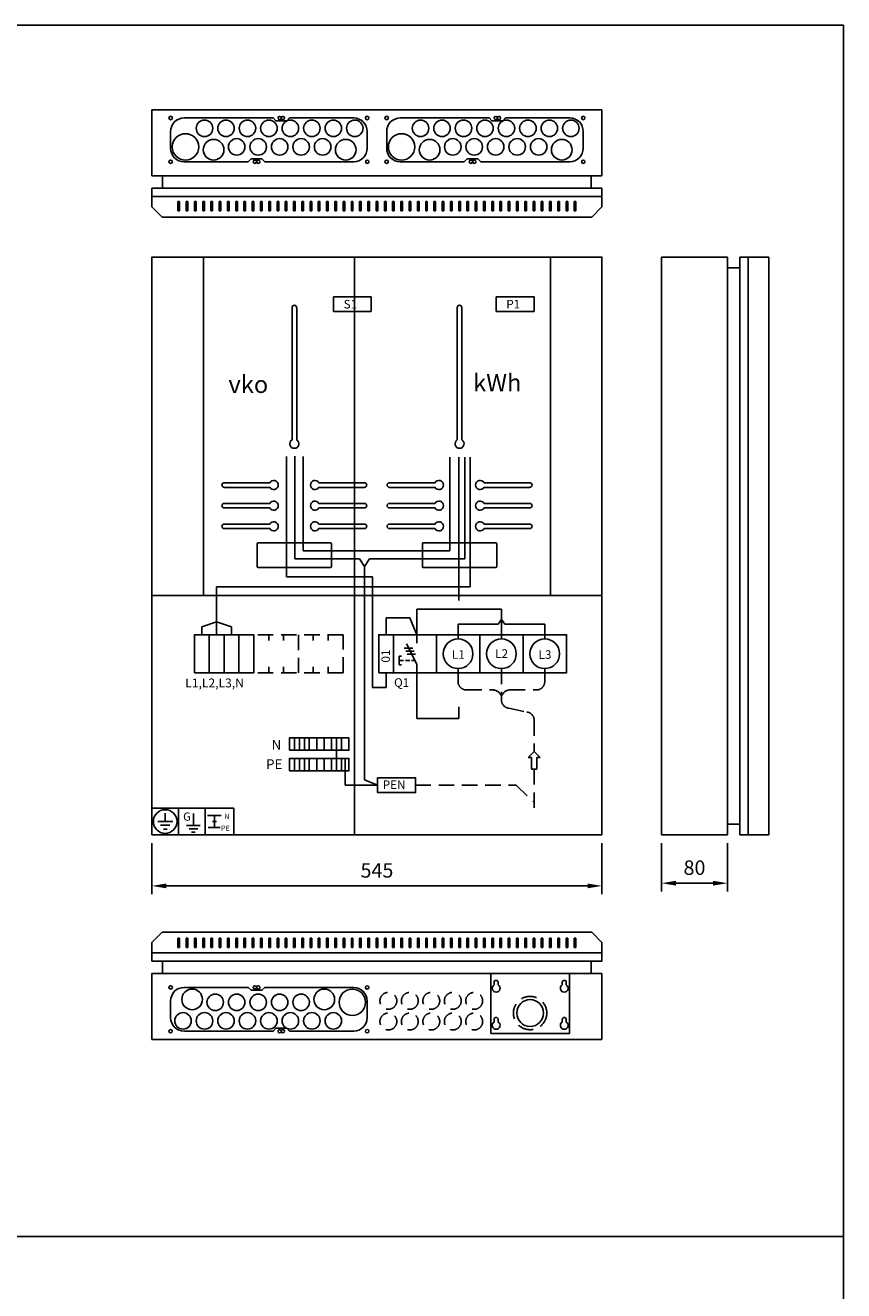
# Model space of a CAD drawing. Extents: x 0 to 4994, y 0 to 3483.
# Drawn here: x 1450 to 2441, y 1950 to 3483 of the extents above; entities that cross this region are included whole.
import ezdxf

# ---------------------------------------------------------------- set-up
doc = ezdxf.new("R2010")
doc.units = 0
doc.header["$LTSCALE"] = 75
doc.header["$MEASUREMENT"] = 0
doc.linetypes.add('HIDDEN', pattern=[0.375, 0.25, -0.125])
doc.layers.get('DEFPOINTS').update_dxf_attribs({"linetype": 'CONTINUOUS'})
for name, color, linetype in [('EHYTV1', 1, 'CONTINUOUS'), ('EHYTV5', 5, 'CONTINUOUS'), ('KATKOV1', 1, 'HIDDEN')]:
    doc.layers.add(name, color=color, linetype=linetype)
doc.styles.add('ROMANS', font='romans')
doc.styles.get("Standard").update_dxf_attribs({"font": 'fiso'})
doc.dimstyles.get("Standard").update_dxf_attribs({"dimtxt": 0.18, "dimasz": 0.18, "dimexe": 0.18, "dimexo": 0.0625, "dimgap": 0.09, "dimtad": 0, "dimtih": 1, "dimtoh": 1, "dimdec": 4, "dimzin": 0, "dimdsep": 46, "dimtxsty": 'Standard', "dimcen": 0.09, "dimadec": 0, "dimazin": 0, "dimtfac": 1, "dimtdec": 4, "dimtofl": 0, "dimtmove": 0, "dimatfit": 3, "dimfxl": 0, "dimtolj": 1, "dimtzin": 0, "dimarcsym": 0})

# ---------------------------------------------------------------- blocks, each defined once
blk = doc.blocks.new('*D6')
at = {"layer": 'DEFPOINTS', "color": 0}
for p in [(2220.7, 2502.7), (2300.7, 2502.7), (2220.7, 2444.1)]:
    blk.add_point(p, dxfattribs=at)
at = {"layer": 'EHYTV1', "color": 0, "lineweight": -2}
for p, q in [((2220.7, 2492.7), (2220.7, 2434.1)), ((2300.7, 2492.7), (2300.7, 2434.1)), ((2283.2, 2444.1), (2238.2, 2444.1))]:
    blk.add_line(p, q, dxfattribs=at)
at = {"layer": 'EHYTV1', "color": 0}
for points in [[(2238.2, 2447), (2238.2, 2441.2), (2220.7, 2444.1)], [(2283.2, 2447), (2283.2, 2441.2), (2300.7, 2444.1)]]:
    blk.add_solid(points, dxfattribs=at)
at = {"layer": 'EHYTV1', "color": 0, "insert": (2260.7, 2462.9), "char_height": 17.5, "attachment_point": 5}
blk.add_mtext('\\A1;80', dxfattribs=at)
blk = doc.blocks.new('*D7')
at = {"layer": 'DEFPOINTS', "color": 0}
for p in [(1603.7, 2502.7), (2148.7, 2502.7), (1603.7, 2440.8)]:
    blk.add_point(p, dxfattribs=at)
at = {"layer": 'EHYTV1', "color": 0, "lineweight": -2}
for p, q in [((1603.7, 2492.7), (1603.7, 2430.8)), ((2148.7, 2492.7), (2148.7, 2430.8)), ((2131.2, 2440.8), (1621.2, 2440.8))]:
    blk.add_line(p, q, dxfattribs=at)
at = {"layer": 'EHYTV1', "color": 0}
for points in [[(1621.2, 2443.7), (1621.2, 2437.9), (1603.7, 2440.8)], [(2131.2, 2443.7), (2131.2, 2437.9), (2148.7, 2440.8)]]:
    blk.add_solid(points, dxfattribs=at)
at = {"layer": 'EHYTV1', "color": 0, "insert": (1876.2, 2459.6), "char_height": 17.5, "attachment_point": 5}
blk.add_mtext('\\A1;545', dxfattribs=at)

msp = doc.modelspace()

# ---------------------------------------------------------------- linework, layer by layer
at = {"layer": 'EHYTV1'}
for p, q in [((1637.2, 3269.9), (1635.2, 3269.9)), ((1635.2, 3269.9), (1635.2, 3258.7)), ((1637.2, 3258.7), (1637.2, 3269.9)), ((1647.2, 3269.9), (1645.2, 3269.9)), ((1645.2, 3269.9), (1645.2, 3258.7)), ((1647.2, 3258.7), (1647.2, 3269.9)), ((1657.2, 3269.9), (1655.2, 3269.9)), ((1655.2, 3269.9), (1655.2, 3258.7)), ((1657.2, 3258.7), (1657.2, 3269.9)), ((1667.2, 3269.9), (1665.2, 3269.9)), ((1665.2, 3269.9), (1665.2, 3258.7)), ((1667.2, 3258.7), (1667.2, 3269.9)), ((1677.2, 3269.9), (1675.2, 3269.9)), ((1675.2, 3269.9), (1675.2, 3258.7)), ((1677.2, 3258.7), (1677.2, 3269.9)), ((1687.2, 3269.9), (1685.2, 3269.9)), ((1685.2, 3269.9), (1685.2, 3258.7)), ((1687.2, 3258.7), (1687.2, 3269.9)), ((1697.2, 3269.9), (1695.2, 3269.9)), ((1695.2, 3269.9), (1695.2, 3258.7)), ((1697.2, 3258.7), (1697.2, 3269.9)), ((1707.2, 3269.9), (1705.2, 3269.9)), ((1705.2, 3269.9), (1705.2, 3258.7)), ((1707.2, 3258.7), (1707.2, 3269.9)), ((1717.2, 3269.9), (1715.2, 3269.9)), ((1715.2, 3269.9), (1715.2, 3258.7)), ((1717.2, 3258.7), (1717.2, 3269.9)), ((1725.2, 3269.9), (1725.2, 3258.7)), ((1727.2, 3269.9), (1725.2, 3269.9)), ((1727.2, 3258.7), (1727.2, 3269.9)), ((1737.2, 3269.9), (1735.2, 3269.9)), ((1735.2, 3269.9), (1735.2, 3258.7)), ((1737.2, 3258.7), (1737.2, 3269.9)), ((1747.2, 3269.9), (1745.2, 3269.9)), ((1745.2, 3269.9), (1745.2, 3258.7)), ((1747.2, 3258.7), (1747.2, 3269.9)), ((1757.2, 3269.9), (1755.2, 3269.9)), ((1755.2, 3269.9), (1755.2, 3258.7)), ((1757.2, 3258.7), (1757.2, 3269.9)), ((1767.2, 3269.9), (1765.2, 3269.9)), ((1765.2, 3269.9), (1765.2, 3258.7)), ((1767.2, 3258.7), (1767.2, 3269.9)), ((1777.2, 3269.9), (1775.2, 3269.9)), ((1775.2, 3269.9), (1775.2, 3258.7)), ((1777.2, 3258.7), (1777.2, 3269.9)), ((1787.2, 3269.9), (1785.2, 3269.9)), ((1785.2, 3269.9), (1785.2, 3258.7)), ((1787.2, 3258.7), (1787.2, 3269.9)), ((1797.2, 3269.9), (1795.2, 3269.9)), ((1795.2, 3269.9), (1795.2, 3258.7)), ((1797.2, 3258.7), (1797.2, 3269.9)), ((1807.2, 3269.9), (1805.2, 3269.9)), ((1805.2, 3269.9), (1805.2, 3258.7)), ((1807.2, 3258.7), (1807.2, 3269.9)), ((1817.2, 3269.9), (1815.2, 3269.9)), ((1815.2, 3269.9), (1815.2, 3258.7)), ((1817.2, 3258.7), (1817.2, 3269.9)), ((1827.2, 3269.9), (1825.2, 3269.9)), ((1825.2, 3269.9), (1825.2, 3258.7)), ((1827.2, 3258.7), (1827.2, 3269.9)), ((1837.2, 3269.9), (1835.2, 3269.9)), ((1835.2, 3269.9), (1835.2, 3258.7)), ((1837.2, 3258.7), (1837.2, 3269.9)), ((1847.2, 3269.9), (1845.2, 3269.9)), ((1845.2, 3269.9), (1845.2, 3258.7)), ((1847.2, 3258.7), (1847.2, 3269.9)), ((1855.2, 3269.9), (1855.2, 3258.7)), ((1857.2, 3269.9), (1855.2, 3269.9)), ((1857.2, 3258.7), (1857.2, 3269.9)), ((1867.2, 3269.9), (1865.2, 3269.9)), ((1865.2, 3269.9), (1865.2, 3258.7)), ((1867.2, 3258.7), (1867.2, 3269.9)), ((1877.2, 3269.9), (1875.2, 3269.9)), ((1875.2, 3269.9), (1875.2, 3258.7)), ((1877.2, 3258.7), (1877.2, 3269.9)), ((1887.2, 3269.9), (1885.2, 3269.9)), ((1885.2, 3269.9), (1885.2, 3258.7)), ((1887.2, 3258.7), (1887.2, 3269.9)), ((1897.2, 3269.9), (1895.2, 3269.9)), ((1895.2, 3269.9), (1895.2, 3258.7)), ((1897.2, 3258.7), (1897.2, 3269.9)), ((1907.2, 3269.9), (1905.2, 3269.9)), ((1905.2, 3269.9), (1905.2, 3258.7)), ((1907.2, 3258.7), (1907.2, 3269.9)), ((1917.2, 3269.9), (1915.2, 3269.9)), ((1915.2, 3269.9), (1915.2, 3258.7)), ((1917.2, 3258.7), (1917.2, 3269.9)), ((1927.2, 3269.9), (1925.2, 3269.9)), ((1925.2, 3269.9), (1925.2, 3258.7)), ((1927.2, 3258.7), (1927.2, 3269.9)), ((1937.2, 3269.9), (1935.2, 3269.9)), ((1935.2, 3269.9), (1935.2, 3258.7)), ((1937.2, 3258.7), (1937.2, 3269.9)), ((1947.2, 3269.9), (1945.2, 3269.9)), ((1945.2, 3269.9), (1945.2, 3258.7)), ((1947.2, 3258.7), (1947.2, 3269.9)), ((1957.2, 3269.9), (1955.2, 3269.9)), ((1955.2, 3269.9), (1955.2, 3258.7)), ((1957.2, 3258.7), (1957.2, 3269.9)), ((1967.2, 3269.9), (1965.2, 3269.9)), ((1965.2, 3269.9), (1965.2, 3258.7)), ((1967.2, 3258.7), (1967.2, 3269.9)), ((1977.2, 3269.9), (1975.2, 3269.9)), ((1975.2, 3269.9), (1975.2, 3258.7)), ((1977.2, 3258.7), (1977.2, 3269.9)), ((1987.2, 3269.9), (1985.2, 3269.9)), ((1985.2, 3269.9), (1985.2, 3258.7)), ((1987.2, 3258.7), (1987.2, 3269.9)), ((1997.2, 3269.9), (1995.2, 3269.9)), ((1995.2, 3269.9), (1995.2, 3258.7)), ((1997.2, 3258.7), (1997.2, 3269.9)), ((2007.2, 3269.9), (2005.2, 3269.9)), ((2005.2, 3269.9), (2005.2, 3258.7)), ((2007.2, 3258.7), (2007.2, 3269.9)), ((2017.2, 3269.9), (2015.2, 3269.9)), ((2015.2, 3269.9), (2015.2, 3258.7)), ((2017.2, 3258.7), (2017.2, 3269.9)), ((2027.2, 3269.9), (2025.2, 3269.9)), ((2025.2, 3269.9), (2025.2, 3258.7)), ((2027.2, 3258.7), (2027.2, 3269.9)), ((2037.2, 3269.9), (2035.2, 3269.9)), ((2035.2, 3269.9), (2035.2, 3258.7)), ((2037.2, 3258.7), (2037.2, 3269.9)), ((2045.2, 3269.9), (2045.2, 3258.7)), ((2047.2, 3269.9), (2045.2, 3269.9)), ((2047.2, 3258.7), (2047.2, 3269.9)), ((2057.2, 3269.9), (2055.2, 3269.9)), ((2055.2, 3269.9), (2055.2, 3258.7)), ((2057.2, 3258.7), (2057.2, 3269.9)), ((2067.2, 3269.9), (2065.2, 3269.9)), ((2065.2, 3269.9), (2065.2, 3258.7)), ((2067.2, 3258.7), (2067.2, 3269.9)), ((2077.2, 3269.9), (2075.2, 3269.9)), ((2075.2, 3269.9), (2075.2, 3258.7)), ((2077.2, 3258.7), (2077.2, 3269.9)), ((2087.2, 3269.9), (2085.2, 3269.9)), ((2085.2, 3269.9), (2085.2, 3258.7)), ((2087.2, 3258.7), (2087.2, 3269.9)), ((2097.2, 3269.9), (2095.2, 3269.9)), ((2095.2, 3269.9), (2095.2, 3258.7)), ((2097.2, 3258.7), (2097.2, 3269.9)), ((2107.2, 3269.9), (2105.2, 3269.9)), ((2105.2, 3269.9), (2105.2, 3258.7)), ((2107.2, 3258.7), (2107.2, 3269.9)), ((2117.2, 3269.9), (2115.2, 3269.9)), ((2115.2, 3269.9), (2115.2, 3258.7)), ((2117.2, 3258.7), (2117.2, 3269.9)), ((1635.2, 3258.7), (1637.2, 3258.7)), ((1645.2, 3258.7), (1647.2, 3258.7)), ((1655.2, 3258.7), (1657.2, 3258.7)), ((1665.2, 3258.7), (1667.2, 3258.7)), ((1675.2, 3258.7), (1677.2, 3258.7)), ((1685.2, 3258.7), (1687.2, 3258.7)), ((1695.2, 3258.7), (1697.2, 3258.7)), ((1705.2, 3258.7), (1707.2, 3258.7)), ((1715.2, 3258.7), (1717.2, 3258.7)), ((1725.2, 3258.7), (1727.2, 3258.7)), ((1735.2, 3258.7), (1737.2, 3258.7)), ((1745.2, 3258.7), (1747.2, 3258.7)), ((1755.2, 3258.7), (1757.2, 3258.7)), ((1765.2, 3258.7), (1767.2, 3258.7)), ((1775.2, 3258.7), (1777.2, 3258.7)), ((1785.2, 3258.7), (1787.2, 3258.7)), ((1795.2, 3258.7), (1797.2, 3258.7)), ((1805.2, 3258.7), (1807.2, 3258.7)), ((1815.2, 3258.7), (1817.2, 3258.7)), ((1825.2, 3258.7), (1827.2, 3258.7)), ((1835.2, 3258.7), (1837.2, 3258.7)), ((1845.2, 3258.7), (1847.2, 3258.7)), ((1855.2, 3258.7), (1857.2, 3258.7)), ((1865.2, 3258.7), (1867.2, 3258.7)), ((1875.2, 3258.7), (1877.2, 3258.7)), ((1885.2, 3258.7), (1887.2, 3258.7)), ((1895.2, 3258.7), (1897.2, 3258.7)), ((1905.2, 3258.7), (1907.2, 3258.7)), ((1915.2, 3258.7), (1917.2, 3258.7)), ((1925.2, 3258.7), (1927.2, 3258.7)), ((1935.2, 3258.7), (1937.2, 3258.7)), ((1945.2, 3258.7), (1947.2, 3258.7)), ((1955.2, 3258.7), (1957.2, 3258.7)), ((1965.2, 3258.7), (1967.2, 3258.7)), ((1975.2, 3258.7), (1977.2, 3258.7)), ((1985.2, 3258.7), (1987.2, 3258.7)), ((1995.2, 3258.7), (1997.2, 3258.7)), ((2005.2, 3258.7), (2007.2, 3258.7)), ((2015.2, 3258.7), (2017.2, 3258.7)), ((2025.2, 3258.7), (2027.2, 3258.7)), ((2035.2, 3258.7), (2037.2, 3258.7)), ((2045.2, 3258.7), (2047.2, 3258.7)), ((2055.2, 3258.7), (2057.2, 3258.7)), ((2065.2, 3258.7), (2067.2, 3258.7)), ((2075.2, 3258.7), (2077.2, 3258.7)), ((2085.2, 3258.7), (2087.2, 3258.7)), ((2095.2, 3258.7), (2097.2, 3258.7)), ((2105.2, 3258.7), (2107.2, 3258.7)), ((2115.2, 3258.7), (2117.2, 3258.7)), ((1666.2, 3202.7), (1666.2, 2792.7)), ((1849.2, 2502.7), (1849.2, 3202.7)), ((2086.2, 3202.7), (2086.2, 2792.7)), ((1823.4, 3154.7), (1869.4, 3154.7)), ((1823.4, 3154.7), (1823.4, 3136.7)), ((1869.4, 3136.7), (1869.4, 3154.7)), ((2020.4, 3154.7), (2020.4, 3136.7)), ((2020.4, 3154.7), (2066.4, 3154.7)), ((2066.4, 3136.7), (2066.4, 3154.7)), ((1773.5, 3141.5), (1773.5, 2981.3)), ((1779, 3141.5), (1779, 2981.3)), ((1823.4, 3136.7), (1869.4, 3136.7)), ((1973.5, 3141.5), (1973.5, 2981.3)), ((1979, 3141.5), (1979, 2981.3)), ((2020.4, 3136.7), (2066.4, 3136.7)), ((1766.7, 2961), (1766.7, 2815.2)), ((1766.7, 2961), (1766.7, 2815.2)), ((1776.9, 2836.9), (1776.9, 2961.6)), ((1787, 2846.6), (1787, 2961)), ((1964.3, 2846.6), (1964.3, 2960.3)), ((1975.2, 2786.5), (1975.2, 2960.3)), ((1982.5, 2836.9), (1982.5, 2960.3)), ((1989.2, 2803.1), (1989.2, 2960.3)), ((1691.2, 2929.2), (1746.5, 2929.2)), ((1861.2, 2929.2), (1806, 2929.2)), ((1891.2, 2929.2), (1946.5, 2929.2)), ((2061.2, 2929.2), (2006, 2929.2)), ((1691.2, 2923.7), (1746.5, 2923.7)), ((1861.2, 2923.7), (1806, 2923.7)), ((1891.2, 2923.7), (1946.5, 2923.7)), ((2061.2, 2923.7), (2006, 2923.7)), ((1691.2, 2904.2), (1746.5, 2904.2)), ((1691.2, 2898.7), (1746.5, 2898.7)), ((1861.2, 2904.2), (1806, 2904.2)), ((1861.2, 2898.7), (1806, 2898.7)), ((1891.2, 2904.2), (1946.5, 2904.2)), ((1891.2, 2898.7), (1946.5, 2898.7)), ((2061.2, 2904.2), (2006, 2904.2)), ((2061.2, 2898.7), (2006, 2898.7)), ((1691.2, 2879.2), (1746.5, 2879.2)), ((1691.2, 2873.7), (1746.5, 2873.7)), ((1861.2, 2879.2), (1806, 2879.2)), ((1861.2, 2873.7), (1806, 2873.7)), ((1891.2, 2879.2), (1946.5, 2879.2)), ((1891.2, 2873.7), (1946.5, 2873.7)), ((2061.2, 2879.2), (2006, 2879.2)), ((2061.2, 2873.7), (2006, 2873.7)), ((1731.2, 2855.5), (1731.2, 2827.5)), ((1732.2, 2856.5), (1820.2, 2856.5)), ((1821.2, 2855.5), (1821.2, 2827.5)), ((1931.2, 2855.5), (1931.2, 2827.5)), ((1932.2, 2856.5), (2020.2, 2856.5)), ((2021.2, 2855.5), (2021.2, 2827.5)), ((1855.2, 2836.9), (1776.9, 2836.9)), ((1964.3, 2846.6), (1787, 2846.6)), ((1855.2, 2836.9), (1861.1, 2827.7)), ((1867, 2836.9), (1861.1, 2827.7)), ((1982.5, 2836.9), (1867, 2836.9)), ((1732.2, 2826.5), (1820.2, 2826.5)), ((1861.1, 2569.2), (1861.1, 2827.7)), ((1932.2, 2826.5), (2020.2, 2826.5)), ((1766.7, 2815.2), (1870.9, 2815.2)), ((1870.9, 2681), (1870.9, 2815.2)), ((2148.7, 2792.7), (1603.7, 2792.7)), ((1682.1, 2745.1), (1682.1, 2803.1)), ((1682.1, 2803.1), (1989.2, 2803.1)), ((1924.3, 2745.1), (1924.3, 2776.3)), ((2026.9, 2776.3), (1924.3, 2776.3)), ((2026.9, 2740.1), (2026.9, 2776.3)), ((1664.1, 2754.5), (1682.1, 2760.7)), ((1700.1, 2754.5), (1682.1, 2760.7)), ((1887.4, 2745.1), (1887.4, 2765.8)), ((1887.4, 2765.8), (1916.2, 2765.8)), ((1916.2, 2765.8), (1924.3, 2745.1)), ((2022.8, 2758.1), (2026.9, 2763.4)), ((2031, 2758.1), (2026.9, 2763.4)), ((1664.1, 2745.1), (1664.1, 2754.5)), ((1700.1, 2745.1), (1700.1, 2754.5)), ((1924.3, 2745.1), (1924.3, 2735.1)), ((1974.4, 2758.1), (2022.8, 2758.1)), ((1974.4, 2740.1), (1974.4, 2758.1)), ((2000.9, 2745.1), (2000.9, 2699.1)), ((2031, 2758.1), (2079.4, 2758.1)), ((2053.4, 2745.1), (2053.4, 2699.1)), ((2079.4, 2740.1), (2079.4, 2758.1)), ((1909.3, 2729), (1919.5, 2729)), ((1924.3, 2709.5), (1911.9, 2734.2)), ((1903.3, 2708.6), (1903.3, 2719.2)), ((1911.2, 2725.2), (1921.4, 2725.2)), ((1912.6, 2721.5), (1922.9, 2721.5)), ((1887.4, 2699.1), (1887.4, 2681)), ((1924.3, 2699.1), (1924.3, 2709.5)), ((1924.3, 2699.1), (1924.3, 2643.7)), ((1887.4, 2681), (1870.9, 2681)), ((1975.2, 2643.7), (1975.2, 2657.7)), ((1924.3, 2643.7), (1975.2, 2643.7)), ((1770.3, 2580.2), (1770.3, 2595.2)), ((1770.3, 2595.2), (1770.3, 2580.2)), ((1837.8, 2595.2), (1837.8, 2562.9)), ((2066.6, 2603.7), (2059.2, 2596.3)), ((2059.2, 2596.3), (2063.4, 2596.3)), ((2063.4, 2596.3), (2063.4, 2582.3)), ((2074, 2596.3), (2066.6, 2603.7)), ((2069.8, 2582.3), (2069.8, 2596.3)), ((2069.8, 2596.3), (2074, 2596.3)), ((2063.4, 2582.3), (2069.8, 2582.3)), ((1876.9, 2562.9), (1837.8, 2562.9)), ((1876.9, 2562.9), (1861.1, 2569.2)), ((1603.7, 2534.9), (1668.2, 2534.9)), ((1603.7, 2534.9), (1603.7, 2502.7)), ((1635.9, 2534.9), (1635.9, 2502.7)), ((1668.2, 2534.9), (1702.8, 2534.9)), ((1668.2, 2534.9), (1668.2, 2502.7)), ((1702.8, 2502.7), (1702.8, 2534.9)), ((1628.9, 2518.8), (1610.7, 2518.8)), ((1619.8, 2529.1), (1619.8, 2518.8)), ((1654, 2528.5), (1654, 2513.8)), ((1671.2, 2526.3), (1687.5, 2526.3)), ((1677, 2518.9), (1681.8, 2518.9)), ((1679.4, 2526.3), (1679.4, 2511.5)), ((1668.2, 2502.7), (1603.7, 2502.7)), ((1625.5, 2514.2), (1614.1, 2514.2)), ((1617.6, 2509.7), (1622.1, 2509.7)), ((1645.8, 2513.8), (1662.1, 2513.8)), ((1659.2, 2510.1), (1648.8, 2510.1)), ((1651.7, 2506.1), (1656.2, 2506.1)), ((1702.8, 2502.7), (1668.2, 2502.7)), ((1671.7, 2511.5), (1686.3, 2511.5)), ((1635.2, 2366.1), (1635.2, 2377.3)), ((1635.2, 2377.3), (1637.2, 2377.3)), ((1637.2, 2377.3), (1637.2, 2366.1)), ((1645.2, 2366.1), (1645.2, 2377.3)), ((1645.2, 2377.3), (1647.2, 2377.3)), ((1647.2, 2377.3), (1647.2, 2366.1)), ((1655.2, 2366.1), (1655.2, 2377.3)), ((1655.2, 2377.3), (1657.2, 2377.3)), ((1657.2, 2377.3), (1657.2, 2366.1)), ((1665.2, 2366.1), (1665.2, 2377.3)), ((1665.2, 2377.3), (1667.2, 2377.3)), ((1667.2, 2377.3), (1667.2, 2366.1)), ((1675.2, 2366.1), (1675.2, 2377.3)), ((1675.2, 2377.3), (1677.2, 2377.3)), ((1677.2, 2377.3), (1677.2, 2366.1)), ((1685.2, 2366.1), (1685.2, 2377.3)), ((1685.2, 2377.3), (1687.2, 2377.3)), ((1687.2, 2377.3), (1687.2, 2366.1)), ((1695.2, 2366.1), (1695.2, 2377.3)), ((1695.2, 2377.3), (1697.2, 2377.3)), ((1697.2, 2377.3), (1697.2, 2366.1)), ((1705.2, 2377.3), (1707.2, 2377.3)), ((1705.2, 2366.1), (1705.2, 2377.3)), ((1707.2, 2377.3), (1707.2, 2366.1)), ((1715.2, 2377.3), (1717.2, 2377.3)), ((1715.2, 2366.1), (1715.2, 2377.3)), ((1717.2, 2377.3), (1717.2, 2366.1)), ((1725.2, 2366.1), (1725.2, 2377.3)), ((1725.2, 2377.3), (1727.2, 2377.3)), ((1727.2, 2377.3), (1727.2, 2366.1)), ((1735.2, 2366.1), (1735.2, 2377.3)), ((1735.2, 2377.3), (1737.2, 2377.3)), ((1737.2, 2377.3), (1737.2, 2366.1)), ((1745.2, 2366.1), (1745.2, 2377.3)), ((1745.2, 2377.3), (1747.2, 2377.3)), ((1747.2, 2377.3), (1747.2, 2366.1)), ((1755.2, 2366.1), (1755.2, 2377.3)), ((1755.2, 2377.3), (1757.2, 2377.3)), ((1757.2, 2377.3), (1757.2, 2366.1)), ((1765.2, 2366.1), (1765.2, 2377.3)), ((1765.2, 2377.3), (1767.2, 2377.3)), ((1767.2, 2377.3), (1767.2, 2366.1)), ((1775.2, 2366.1), (1775.2, 2377.3)), ((1775.2, 2377.3), (1777.2, 2377.3)), ((1777.2, 2377.3), (1777.2, 2366.1)), ((1785.2, 2366.1), (1785.2, 2377.3)), ((1785.2, 2377.3), (1787.2, 2377.3)), ((1787.2, 2377.3), (1787.2, 2366.1)), ((1795.2, 2366.1), (1795.2, 2377.3)), ((1795.2, 2377.3), (1797.2, 2377.3)), ((1797.2, 2377.3), (1797.2, 2366.1)), ((1805.2, 2366.1), (1805.2, 2377.3)), ((1805.2, 2377.3), (1807.2, 2377.3)), ((1807.2, 2377.3), (1807.2, 2366.1)), ((1815.2, 2366.1), (1815.2, 2377.3)), ((1815.2, 2377.3), (1817.2, 2377.3)), ((1817.2, 2377.3), (1817.2, 2366.1)), ((1825.2, 2366.1), (1825.2, 2377.3)), ((1825.2, 2377.3), (1827.2, 2377.3)), ((1827.2, 2377.3), (1827.2, 2366.1)), ((1835.2, 2377.3), (1837.2, 2377.3)), ((1835.2, 2366.1), (1835.2, 2377.3)), ((1837.2, 2377.3), (1837.2, 2366.1)), ((1845.2, 2377.3), (1847.2, 2377.3)), ((1845.2, 2366.1), (1845.2, 2377.3)), ((1847.2, 2377.3), (1847.2, 2366.1)), ((1855.2, 2366.1), (1855.2, 2377.3)), ((1855.2, 2377.3), (1857.2, 2377.3)), ((1857.2, 2377.3), (1857.2, 2366.1)), ((1865.2, 2366.1), (1865.2, 2377.3)), ((1865.2, 2377.3), (1867.2, 2377.3)), ((1867.2, 2377.3), (1867.2, 2366.1)), ((1875.2, 2366.1), (1875.2, 2377.3)), ((1875.2, 2377.3), (1877.2, 2377.3)), ((1877.2, 2377.3), (1877.2, 2366.1)), ((1885.2, 2377.3), (1887.2, 2377.3)), ((1885.2, 2366.1), (1885.2, 2377.3)), ((1887.2, 2377.3), (1887.2, 2366.1)), ((1895.2, 2366.1), (1895.2, 2377.3)), ((1895.2, 2377.3), (1897.2, 2377.3)), ((1897.2, 2377.3), (1897.2, 2366.1)), ((1905.2, 2366.1), (1905.2, 2377.3)), ((1905.2, 2377.3), (1907.2, 2377.3)), ((1907.2, 2377.3), (1907.2, 2366.1)), ((1915.2, 2366.1), (1915.2, 2377.3)), ((1915.2, 2377.3), (1917.2, 2377.3)), ((1917.2, 2377.3), (1917.2, 2366.1)), ((1925.2, 2366.1), (1925.2, 2377.3)), ((1925.2, 2377.3), (1927.2, 2377.3)), ((1927.2, 2377.3), (1927.2, 2366.1)), ((1935.2, 2366.1), (1935.2, 2377.3)), ((1935.2, 2377.3), (1937.2, 2377.3)), ((1937.2, 2377.3), (1937.2, 2366.1)), ((1945.2, 2366.1), (1945.2, 2377.3)), ((1945.2, 2377.3), (1947.2, 2377.3)), ((1947.2, 2377.3), (1947.2, 2366.1)), ((1955.2, 2366.1), (1955.2, 2377.3)), ((1955.2, 2377.3), (1957.2, 2377.3)), ((1957.2, 2377.3), (1957.2, 2366.1)), ((1965.2, 2366.1), (1965.2, 2377.3)), ((1965.2, 2377.3), (1967.2, 2377.3)), ((1967.2, 2377.3), (1967.2, 2366.1)), ((1975.2, 2377.3), (1977.2, 2377.3)), ((1975.2, 2366.1), (1975.2, 2377.3)), ((1977.2, 2377.3), (1977.2, 2366.1)), ((1985.2, 2366.1), (1985.2, 2377.3)), ((1985.2, 2377.3), (1987.2, 2377.3)), ((1987.2, 2377.3), (1987.2, 2366.1)), ((1995.2, 2366.1), (1995.2, 2377.3)), ((1995.2, 2377.3), (1997.2, 2377.3)), ((1997.2, 2377.3), (1997.2, 2366.1)), ((2005.2, 2366.1), (2005.2, 2377.3)), ((2005.2, 2377.3), (2007.2, 2377.3)), ((2007.2, 2377.3), (2007.2, 2366.1)), ((2015.2, 2377.3), (2017.2, 2377.3)), ((2015.2, 2366.1), (2015.2, 2377.3)), ((2017.2, 2377.3), (2017.2, 2366.1)), ((2025.2, 2366.1), (2025.2, 2377.3)), ((2025.2, 2377.3), (2027.2, 2377.3)), ((2027.2, 2377.3), (2027.2, 2366.1)), ((2035.2, 2366.1), (2035.2, 2377.3)), ((2035.2, 2377.3), (2037.2, 2377.3)), ((2037.2, 2377.3), (2037.2, 2366.1)), ((2045.2, 2366.1), (2045.2, 2377.3)), ((2045.2, 2377.3), (2047.2, 2377.3)), ((2047.2, 2377.3), (2047.2, 2366.1)), ((2055.2, 2366.1), (2055.2, 2377.3)), ((2055.2, 2377.3), (2057.2, 2377.3)), ((2057.2, 2377.3), (2057.2, 2366.1)), ((2065.2, 2366.1), (2065.2, 2377.3)), ((2065.2, 2377.3), (2067.2, 2377.3)), ((2067.2, 2377.3), (2067.2, 2366.1)), ((2075.2, 2366.1), (2075.2, 2377.3)), ((2075.2, 2377.3), (2077.2, 2377.3)), ((2077.2, 2377.3), (2077.2, 2366.1)), ((2085.2, 2366.1), (2085.2, 2377.3)), ((2085.2, 2377.3), (2087.2, 2377.3)), ((2087.2, 2377.3), (2087.2, 2366.1)), ((2095.2, 2366.1), (2095.2, 2377.3)), ((2095.2, 2377.3), (2097.2, 2377.3)), ((2097.2, 2377.3), (2097.2, 2366.1)), ((2105.2, 2377.3), (2107.2, 2377.3)), ((2105.2, 2366.1), (2105.2, 2377.3)), ((2107.2, 2377.3), (2107.2, 2366.1)), ((2115.2, 2366.1), (2115.2, 2377.3)), ((2115.2, 2377.3), (2117.2, 2377.3)), ((2117.2, 2377.3), (2117.2, 2366.1)), ((1637.2, 2366.1), (1635.2, 2366.1)), ((1647.2, 2366.1), (1645.2, 2366.1)), ((1657.2, 2366.1), (1655.2, 2366.1)), ((1667.2, 2366.1), (1665.2, 2366.1)), ((1677.2, 2366.1), (1675.2, 2366.1)), ((1687.2, 2366.1), (1685.2, 2366.1)), ((1697.2, 2366.1), (1695.2, 2366.1)), ((1707.2, 2366.1), (1705.2, 2366.1)), ((1717.2, 2366.1), (1715.2, 2366.1)), ((1727.2, 2366.1), (1725.2, 2366.1)), ((1737.2, 2366.1), (1735.2, 2366.1)), ((1747.2, 2366.1), (1745.2, 2366.1)), ((1757.2, 2366.1), (1755.2, 2366.1)), ((1767.2, 2366.1), (1765.2, 2366.1)), ((1777.2, 2366.1), (1775.2, 2366.1)), ((1787.2, 2366.1), (1785.2, 2366.1)), ((1797.2, 2366.1), (1795.2, 2366.1)), ((1807.2, 2366.1), (1805.2, 2366.1)), ((1817.2, 2366.1), (1815.2, 2366.1)), ((1827.2, 2366.1), (1825.2, 2366.1)), ((1837.2, 2366.1), (1835.2, 2366.1)), ((1847.2, 2366.1), (1845.2, 2366.1)), ((1857.2, 2366.1), (1855.2, 2366.1)), ((1867.2, 2366.1), (1865.2, 2366.1)), ((1877.2, 2366.1), (1875.2, 2366.1)), ((1887.2, 2366.1), (1885.2, 2366.1)), ((1897.2, 2366.1), (1895.2, 2366.1)), ((1907.2, 2366.1), (1905.2, 2366.1)), ((1917.2, 2366.1), (1915.2, 2366.1)), ((1927.2, 2366.1), (1925.2, 2366.1)), ((1937.2, 2366.1), (1935.2, 2366.1)), ((1947.2, 2366.1), (1945.2, 2366.1)), ((1957.2, 2366.1), (1955.2, 2366.1)), ((1967.2, 2366.1), (1965.2, 2366.1)), ((1977.2, 2366.1), (1975.2, 2366.1)), ((1987.2, 2366.1), (1985.2, 2366.1)), ((1997.2, 2366.1), (1995.2, 2366.1)), ((2007.2, 2366.1), (2005.2, 2366.1)), ((2017.2, 2366.1), (2015.2, 2366.1)), ((2027.2, 2366.1), (2025.2, 2366.1)), ((2037.2, 2366.1), (2035.2, 2366.1)), ((2047.2, 2366.1), (2045.2, 2366.1)), ((2057.2, 2366.1), (2055.2, 2366.1)), ((2067.2, 2366.1), (2065.2, 2366.1)), ((2077.2, 2366.1), (2075.2, 2366.1)), ((2087.2, 2366.1), (2085.2, 2366.1)), ((2097.2, 2366.1), (2095.2, 2366.1)), ((2107.2, 2366.1), (2105.2, 2366.1)), ((2117.2, 2366.1), (2115.2, 2366.1)), ((2018, 2323.9), (2018, 2320.9)), ((2023, 2320.9), (2023, 2323.9)), ((2100.5, 2323.9), (2100.5, 2320.9)), ((2105.5, 2320.9), (2105.5, 2323.9)), ((2018, 2278.9), (2018, 2275.9)), ((2023, 2275.9), (2023, 2278.9)), ((2100.5, 2278.9), (2100.5, 2275.9)), ((2105.5, 2275.9), (2105.5, 2278.9)), ((232.1, 2016), (2440.9, 2016))]:
    msp.add_line(p, q, dxfattribs=at)
for points in [[(2441.3, 3483.5), (2441.3, 0), (0, 0), (0, 3483.5)], [(1655.1, 2699.1), (1673.1, 2699.1), (1673.1, 2745.1), (1655.1, 2745.1)], [(1673.1, 2699.1), (1691.1, 2699.1), (1691.1, 2745.1), (1673.1, 2745.1)], [(1691.1, 2699.1), (1709.1, 2699.1), (1709.1, 2745.1), (1691.1, 2745.1)], [(1709.1, 2699.1), (1727.1, 2699.1), (1727.1, 2745.1), (1709.1, 2745.1)], [(1878.4, 2699.1), (1896.4, 2699.1), (1896.4, 2745.1), (1878.4, 2745.1)], [(1896.4, 2699.1), (1948.4, 2699.1), (1948.4, 2745.1), (1896.4, 2745.1)], [(1948.4, 2699.1), (2105.9, 2699.1), (2105.9, 2745.1), (1948.4, 2745.1)], [(1770.3, 2605.2), (1776.3, 2605.2), (1776.3, 2620.2), (1770.3, 2620.2)], [(1776.3, 2605.2), (1782.3, 2605.2), (1782.3, 2620.2), (1776.3, 2620.2)], [(1782.3, 2605.2), (1788.3, 2605.2), (1788.3, 2620.2), (1782.3, 2620.2)], [(1788.3, 2605.2), (1794.3, 2605.2), (1794.3, 2620.2), (1788.3, 2620.2)], [(1794.3, 2605.2), (1803.3, 2605.2), (1803.3, 2620.2), (1794.3, 2620.2)], [(1803.3, 2605.2), (1812.3, 2605.2), (1812.3, 2620.2), (1803.3, 2620.2)], [(1812.3, 2605.2), (1821.3, 2605.2), (1821.3, 2620.2), (1812.3, 2620.2)], [(1821.3, 2605.2), (1833.3, 2605.2), (1833.3, 2620.2), (1821.3, 2620.2)], [(1833.3, 2605.2), (1842.3, 2605.2), (1842.3, 2620.2), (1833.3, 2620.2)], [(1770.3, 2580.2), (1776.3, 2580.2), (1776.3, 2595.2), (1770.3, 2595.2)], [(1776.3, 2580.2), (1782.3, 2580.2), (1782.3, 2595.2), (1776.3, 2595.2)], [(1782.3, 2580.2), (1788.3, 2580.2), (1788.3, 2595.2), (1782.3, 2595.2)], [(1788.3, 2580.2), (1794.3, 2580.2), (1794.3, 2595.2), (1788.3, 2595.2)], [(1794.3, 2580.2), (1803.3, 2580.2), (1803.3, 2595.2), (1794.3, 2595.2)], [(1803.3, 2580.2), (1812.3, 2580.2), (1812.3, 2595.2), (1803.3, 2595.2)], [(1812.3, 2580.2), (1821.3, 2580.2), (1821.3, 2595.2), (1812.3, 2595.2)], [(1821.3, 2580.2), (1833.3, 2580.2), (1833.3, 2595.2), (1821.3, 2595.2)], [(1833.3, 2580.2), (1842.3, 2580.2), (1842.3, 2595.2), (1833.3, 2595.2)], [(1876.9, 2571.9), (1876.9, 2553.9), (1922.9, 2553.9), (1922.9, 2571.9)]]:
    msp.add_lwpolyline(points, close=True, dxfattribs=at)
for points in [[(1723.9, 3321.7), (1720.4, 3318.2), (1642.7, 3318.2, -0.414214), (1626.4, 3334.4), (1626.4, 3354.9, -0.414214), (1642.7, 3371.2), (1750.4, 3371.2), (1753.9, 3367.7), (1766.9, 3367.7), (1770.4, 3371.2), (1848.2, 3371.2, -0.414214), (1864.4, 3354.9), (1864.4, 3334.4, -0.414214), (1848.2, 3318.2), (1740.4, 3318.2), (1736.9, 3321.7), (1723.9, 3321.7)], [(1985.5, 3321.7), (1982, 3318.2), (1904.3, 3318.2, -0.414214), (1888, 3334.4), (1888, 3354.9, -0.414214), (1904.3, 3371.2), (2012, 3371.2), (2015.5, 3367.7), (2028.5, 3367.7), (2032, 3371.2), (2109.8, 3371.2, -0.414214), (2126, 3354.9), (2126, 3334.4, -0.414214), (2109.8, 3318.2), (2002, 3318.2), (1998.5, 3321.7), (1985.5, 3321.7)], [(1723.9, 2314.3), (1720.4, 2317.8), (1642.7, 2317.8, 0.414214), (1626.4, 2301.6), (1626.4, 2281.1, 0.414214), (1642.7, 2264.8), (1750.4, 2264.8), (1753.9, 2268.3), (1766.9, 2268.3), (1770.4, 2264.8), (1848.2, 2264.8, 0.414214), (1864.4, 2281.1), (1864.4, 2301.6, 0.414214), (1848.2, 2317.8), (1740.4, 2317.8), (1736.9, 2314.3), (1723.9, 2314.3)]]:
    msp.add_lwpolyline(points, format="xyb", dxfattribs=at)
for centre, radius in [((1626.4, 3371.2), 2.1), ((1758.4, 3371.2), 2), ((1762.4, 3371.2), 2), ((1864.4, 3371.2), 2.1), ((1888, 3371.2), 2.1), ((2020, 3371.2), 2), ((2024, 3371.2), 2), ((2126, 3371.2), 2.1), ((1667.4, 3358.7), 10), ((1693.4, 3358.7), 10), ((1719.4, 3358.7), 10), ((1745.4, 3358.7), 10), ((1771.4, 3358.7), 10), ((1797.4, 3358.7), 10), ((1823.4, 3358.7), 10), ((1849.4, 3358.7), 10), ((1929, 3358.7), 10), ((1955, 3358.7), 10), ((1981, 3358.7), 10), ((2007, 3358.7), 10), ((2033, 3358.7), 10), ((2059, 3358.7), 10), ((2085, 3358.7), 10), ((2111, 3358.7), 10), ((1644.4, 3336.2), 16), ((1678.4, 3332.7), 12.5), ((1706.4, 3336.2), 10), ((1732.4, 3336.2), 10), ((1758.4, 3336.2), 10), ((1784.4, 3336.2), 10), ((1810.4, 3336.2), 10), ((1838.4, 3332.7), 12.5), ((1906, 3336.2), 16), ((1940, 3332.7), 12.5), ((1968, 3336.2), 10), ((1994, 3336.2), 10), ((2020, 3336.2), 10), ((2046, 3336.2), 10), ((2072, 3336.2), 10), ((2100, 3332.7), 12.5), ((1626.4, 3318.2), 2.1), ((1728.4, 3318.2), 2), ((1732.4, 3318.2), 2), ((1864.4, 3318.2), 2), ((1888, 3318.2), 2.1), ((1990, 3318.2), 2), ((1994, 3318.2), 2), ((2126, 3318.2), 2), ((1974.4, 2722.1), 18), ((2026.9, 2722.1), 18), ((2079.4, 2722.1), 18), ((1619.8, 2518.8), 14.3), ((1626.4, 2317.8), 2.1), ((1652.4, 2303.3), 12.5), ((1728.4, 2317.8), 2), ((1732.4, 2317.8), 2), ((1812.4, 2303.3), 12.5), ((1846.4, 2299.8), 16), ((1864.4, 2317.8), 2.1), ((1680.4, 2299.8), 10), ((1706.4, 2299.8), 10), ((1732.4, 2299.8), 10), ((1758.4, 2299.8), 10), ((1784.4, 2299.8), 10), ((2061.7, 2286.8), 16.2), ((1641.4, 2277.3), 10), ((1667.4, 2277.3), 10), ((1693.4, 2277.3), 10), ((1719.4, 2277.3), 10), ((1745.4, 2277.3), 10), ((1771.4, 2277.3), 10), ((1797.4, 2277.3), 10), ((1823.4, 2277.3), 10), ((1626.4, 2264.8), 2), ((1758.4, 2264.8), 2), ((1762.4, 2264.8), 2), ((1864.4, 2264.8), 2.1)]:
    msp.add_circle(centre, radius, dxfattribs=at)
for centre, radius, start, end in [((1776.2, 3141.5), 2.75, 0, 180), ((1976.2, 3141.5), 2.75, 0, 180), ((1776.2, 2976.5), 5.5, 120, 60), ((1976.2, 2976.5), 5.5, 120, 60), ((1691.2, 2926.5), 2.75, 90, 270), ((1751.2, 2926.5), 5.5, 210, 150), ((1801.2, 2926.5), 5.5, 30, 330), ((1861.2, 2926.5), 2.75, 270, 90), ((1891.2, 2926.5), 2.75, 90, 270), ((1951.2, 2926.5), 5.5, 210, 150), ((2001.2, 2926.5), 5.5, 30, 330), ((2061.2, 2926.5), 2.75, 270, 90), ((1691.2, 2901.5), 2.75, 90, 270), ((1751.2, 2901.5), 5.5, 210, 150), ((1801.2, 2901.5), 5.5, 30, 330), ((1861.2, 2901.5), 2.75, 270, 90), ((1891.2, 2901.5), 2.75, 90, 270), ((1951.2, 2901.5), 5.5, 210, 150), ((2001.2, 2901.5), 5.5, 30, 330), ((2061.2, 2901.5), 2.75, 270, 90), ((1691.2, 2876.5), 2.75, 90, 270), ((1751.2, 2876.5), 5.5, 210, 150), ((1801.2, 2876.5), 5.5, 30, 330), ((1861.2, 2876.5), 2.75, 270, 90), ((1891.2, 2876.5), 2.75, 90, 270), ((1951.2, 2876.5), 5.5, 210, 150), ((2001.2, 2876.5), 5.5, 30, 330), ((2061.2, 2876.5), 2.75, 270, 90), ((1732.2, 2855.5), 1, 90, 180), ((1820.2, 2855.5), 1, 0, 90), ((1932.2, 2855.5), 1, 90, 180), ((2020.2, 2855.5), 1, 0, 90), ((1732.2, 2827.5), 1, 180, 270), ((1820.2, 2827.5), 1, 270, 0), ((1932.2, 2827.5), 1, 180, 270), ((2020.2, 2827.5), 1, 270, 0), ((2020.5, 2316.8), 4.75, 121.7569, 58.2431), ((2020.5, 2323.9), 2.5, 0, 180), ((2103, 2316.8), 4.75, 121.7569, 58.2431), ((2103, 2323.9), 2.5, 0, 180), ((2020.5, 2271.8), 4.75, 121.7569, 58.2431), ((2020.5, 2278.9), 2.5, 0, 180), ((2103, 2271.8), 4.75, 121.7569, 58.2431), ((2103, 2278.9), 2.5, 0, 180)]:
    msp.add_arc(centre, radius, start, end, dxfattribs=at)
at = {"layer": 'EHYTV5'}
for p, q in [((2148.7, 3381.2), (1603.7, 3381.2)), ((1603.7, 3381.2), (1603.7, 3301.2)), ((2148.7, 3381.2), (2148.7, 3301.2)), ((2148.7, 3301.2), (1603.7, 3301.2)), ((1616.7, 3301.2), (1616.7, 3286.2)), ((2135.7, 3301.2), (2135.7, 3286.2)), ((2220.7, 2502.7), (2220.7, 3202.7)), ((2220.7, 3202.7), (2300.7, 3202.7)), ((2300.7, 2502.7), (2300.7, 3202.7)), ((2300.7, 3189.7), (2315.7, 3189.7)), ((2325.7, 3202.7), (2315.7, 3202.7)), ((2315.7, 3202.7), (2315.7, 2502.7)), ((2325.7, 2502.7), (2325.7, 3202.7)), ((2325.7, 3202.7), (2350.7, 3202.7)), ((2350.7, 3202.7), (2350.7, 2502.7)), ((1827.3, 2580.2), (1827.3, 2620.2)), ((2300.7, 2515.7), (2315.7, 2515.7)), ((2220.7, 2502.7), (2300.7, 2502.7)), ((2350.7, 2502.7), (2315.7, 2502.7)), ((1616.7, 2334.8), (1616.7, 2349.8)), ((2135.7, 2334.8), (2135.7, 2349.8)), ((2148.7, 2334.8), (1603.7, 2334.8)), ((1603.7, 2254.8), (1603.7, 2334.8)), ((2014.2, 2334.8), (2014.2, 2261.8)), ((2109.2, 2261.8), (2109.2, 2334.8)), ((2148.7, 2254.8), (2148.7, 2334.8)), ((2148.7, 2254.8), (1603.7, 2254.8)), ((2014.2, 2261.8), (2109.2, 2261.8))]:
    msp.add_line(p, q, dxfattribs=at)
at = {"layer": 'EHYTV5', "linetype": 'Continuous'}
for p, q in [((1603.7, 3286.2), (2148.7, 3286.2)), ((1603.7, 3286.2), (1603.7, 3276.2)), ((2148.7, 3276.2), (2148.7, 3286.2))]:
    msp.add_line(p, q, dxfattribs=at)
at = {"layer": 'EHYTV5'}
for points in [[(1603.7, 3263.7), (1603.7, 3276.2), (2148.7, 3276.2), (2148.7, 3263.7), (2136.2, 3251.2), (1616.2, 3251.2)], [(1603.7, 2372.3), (1603.7, 2359.8), (2148.7, 2359.8), (2148.7, 2372.3), (2136.2, 2384.8), (1616.2, 2384.8)]]:
    msp.add_lwpolyline(points, close=True, dxfattribs=at)
msp.add_lwpolyline([(1603.7, 2502.7), (1603.7, 3202.7), (2148.7, 3202.7), (2148.7, 2502.7), (1603.7, 2502.7)], dxfattribs=at)
at = {"layer": 'EHYTV5', "linetype": 'Continuous'}
msp.add_lwpolyline([(2148.7, 2359.8), (2148.7, 2349.8), (1603.7, 2349.8), (1603.7, 2359.8)], dxfattribs=at)
at = {"layer": 'KATKOV1'}
for p, q in [((1835.1, 2745.1), (1727.1, 2745.1)), ((1727.1, 2745.1), (1727.1, 2699.1)), ((1745.1, 2745.1), (1745.1, 2738.1)), ((1763.1, 2745.1), (1763.1, 2738.1)), ((1781.1, 2745.1), (1781.1, 2699.1)), ((1799.1, 2745.1), (1799.1, 2738.1)), ((1817.1, 2745.1), (1817.1, 2738.1)), ((1835.1, 2699.1), (1835.1, 2745.1)), ((1903.3, 2719.2), (1905.8, 2719.2)), ((1908.2, 2713.9), (1903.3, 2713.9)), ((1916, 2713.9), (1910.6, 2713.9)), ((1922.1, 2713.9), (1918.1, 2713.9)), ((1835.1, 2699.1), (1727.1, 2699.1)), ((1745.1, 2706.1), (1745.1, 2699.1)), ((1763.1, 2706.1), (1763.1, 2699.1)), ((1799.1, 2706.1), (1799.1, 2699.1)), ((1817.1, 2706.1), (1817.1, 2699.1)), ((1903.3, 2708.6), (1905.8, 2708.6)), ((1974.4, 2704.1), (1974.4, 2688.2)), ((2026.9, 2704.1), (2026.9, 2666.1)), ((2079.4, 2704.1), (2079.4, 2688.2)), ((1984.4, 2678.2), (2016.8, 2678.2)), ((2026.9, 2670.9), (2025.3, 2673.5)), ((2026.9, 2670.9), (2028.6, 2673.5)), ((2037.1, 2678.2), (2069.4, 2678.2)), ((2035.8, 2656.2), (2057.7, 2651.4)), ((2066.6, 2641.5), (2066.6, 2603.7)), ((2066.6, 2582.3), (2066.6, 2532)), ((1922.9, 2562.9), (2044.7, 2562.9)), ((2044.7, 2562.9), (2066.6, 2541.7))]:
    msp.add_line(p, q, dxfattribs=at)
for centre, radius in [((1890, 2301.5), 10.2), ((1916, 2301.5), 10.2), ((1942, 2301.5), 10.2), ((1968, 2301.5), 10.2), ((1994, 2301.5), 10.2), ((2061.7, 2286.8), 20.2), ((1890, 2276.5), 10.2), ((1916, 2276.5), 10.2), ((1942, 2276.5), 10.2), ((1968, 2276.5), 10.2), ((1994, 2276.5), 10.2)]:
    msp.add_circle(centre, radius, dxfattribs=at)
for centre, start, end in [((1984.4, 2688.2), 180, 270), ((2069.4, 2688.2), 270, 0), ((2016.8, 2668.2), 31.7946, 90), ((2037.1, 2668.2), 90, 148.2054), ((2036.9, 2666.1), 180, 263.4434), ((2056.6, 2641.5), 0, 83.4434)]:
    msp.add_arc(centre, 10, start, end, dxfattribs=at)

# ---------------------------------------------------------------- texts
at = {"layer": 'EHYTV1', "style": 'ROMANS'}
for s, height, p in [('S1', 10.4, (1835.8, 3140.4)), ('P1', 10.4, (2032.8, 3140.4)), ('vko', 21.02, (1696.4, 3038)), ('kWh', 21.02, (1992.7, 3039.9)), ('L1', 10.4, (1966.9, 2716)), ('L2', 10.4, (2019.4, 2717.1)), ('L3', 10.4, (2071.9, 2715.9)), ('L1,L2,L3,N', 10.74, (1644.1, 2681.3)), ('Q1', 10.4, (1896.9, 2682)), ('N', 11.9, (1748.6, 2605.7)), ('PE', 11.93, (1741.9, 2582.3)), ('PEN', 10.4, (1883.2, 2558.2)), ('G', 9.94, (1641.5, 2519.8)), ('N', 6.36, (1691.2, 2521.9)), ('PE', 6.36, (1687.4, 2507.5))]:
    msp.add_text(s, height=height, dxfattribs=at).set_placement(p)
msp.add_text('01', height=10.4, rotation=90, dxfattribs=at).set_placement((1892, 2711.4))

# ---------------------------------------------------------------- dimensions: what is measured, and where the dimension line sits
at = {"layer": 'EHYTV1'}
for base, p1, p2, picture, middle in [((1603.7, 2440.8), (2148.7, 2502.7), (1603.7, 2502.7), '*D7', (1876.2, 2459.6)), ((2220.7, 2444.1), (2300.7, 2502.7), (2220.7, 2502.7), '*D6', (2260.7, 2462.9))]:
    dim = msp.add_linear_dim(base=base, p1=p1, p2=p2, dimstyle='Standard', override={"dimscale": 5, "dimtxt": 3.5, "dimasz": 3.5, "dimexe": 2, "dimexo": 2, "dimgap": 2, "dimtad": 1, "dimtih": 0, "dimtoh": 0, "dimdec": 0, "dimcen": -2, "dimtdec": 0, "dimtmove": 2}, dxfattribs=at)
    dim.commit()
    dim.dimension.update_dxf_attribs({"geometry": picture, "text_midpoint": middle})

doc.saveas('drawing.dxf')
